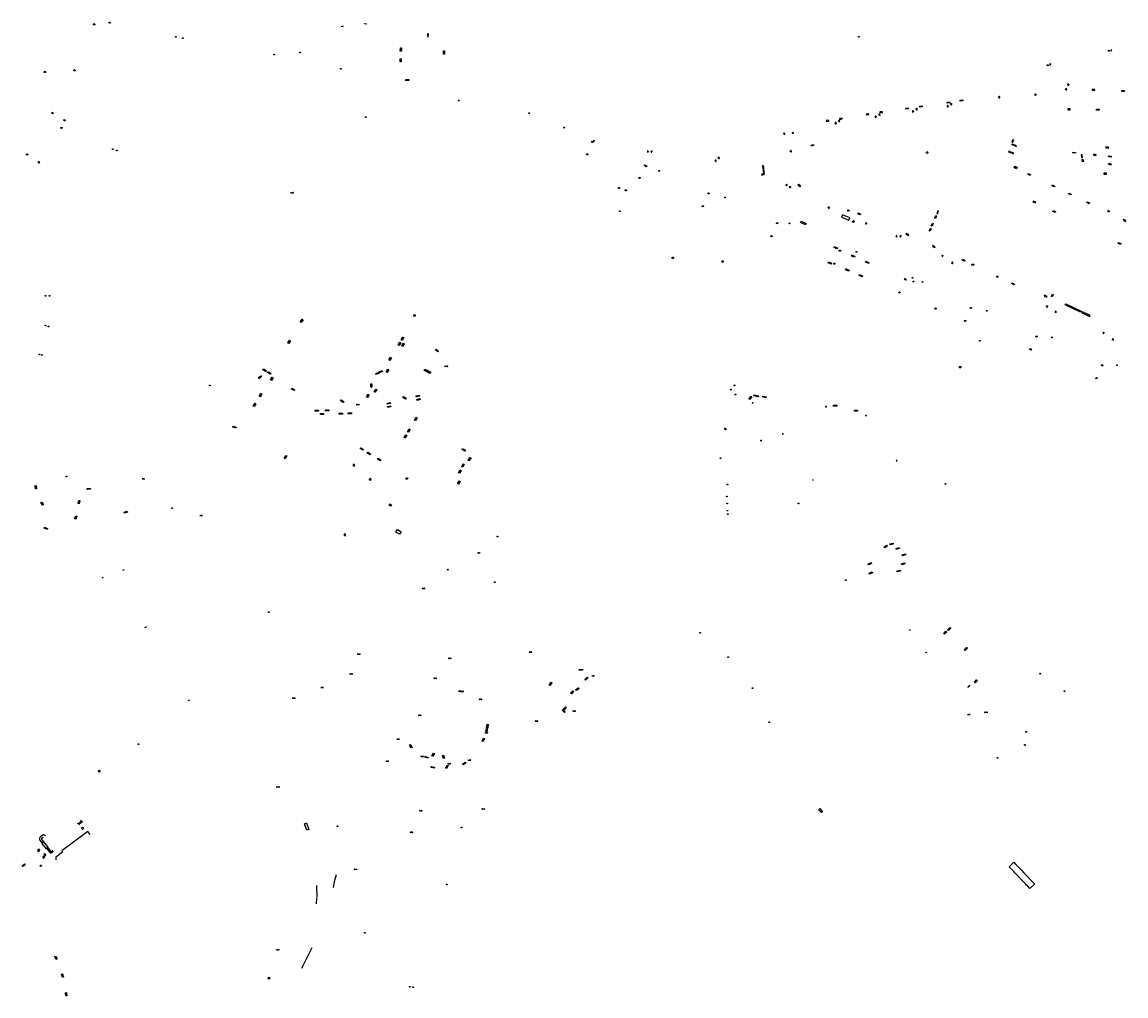
# Model space of a CAD drawing. Units: inches. Extents: x 574345 to 589616, y 4785911 to 4798522.
# Drawn here: x 583510 to 584280, y 4794631 to 4795311 of the extents above; entities that cross this region are included whole.
import ezdxf

# ---------------------------------------------------------------- set-up
doc = ezdxf.new("R2010")
doc.units = ezdxf.units.IN
doc.header["$MEASUREMENT"] = 0
for name, color, linetype in [('090101', 1, 'Continuous'), ('090102', 9, 'Continuous'), ('090103', 9, 'Continuous'), ('090106', 9, 'Continuous'), ('090107', 9, 'Continuous'), ('090109', 9, 'Continuous'), ('090111', 4, 'Continuous'), ('090118', 9, 'Continuous'), ('090202', 1, 'Continuous'), ('090203', 9, 'Continuous'), ('090206', 9, 'Continuous'), ('090207', 9, 'Continuous'), ('090208', 9, 'Continuous'), ('090209', 9, 'Continuous'), ('090210', 9, 'Continuous'), ('090212', 9, 'Continuous'), ('090216', 9, 'Continuous'), ('090217', 9, 'Continuous'), ('090218', 9, 'Continuous'), ('090221', 1, 'Continuous'), ('090223', 9, 'Continuous'), ('260208', 9, 'Continuous')]:
    doc.layers.add(name, color=color, linetype=linetype)
doc.styles.get("Standard").update_dxf_attribs({"font": 'arial.ttf'})

# ---------------------------------------------------------------- blocks, each defined once
blk = doc.blocks.new('COLTEN')
for p, q in [((-0.375, -0.375), (-0.375, 0.375)), ((-0.375, 0.375), (0.375, 0.375)), ((-0.305, -0.305), (-0.305, 0.305)), ((-0.305, 0.305), (0.305, 0.305)), ((-0.23, -0.23), (-0.23, 0.23)), ((-0.23, 0.23), (0.23, 0.23)), ((-0.145, -0.145), (-0.145, 0.145)), ((-0.145, 0.145), (0.145, 0.145)), ((-0.065, 0.065), (0.065, 0.065)), ((-0.065, -0.065), (-0.065, 0.065)), ((0.065, 0.065), (0.065, -0.065)), ((0.145, 0.145), (0.145, -0.145)), ((0.23, 0.23), (0.23, -0.23)), ((0.305, 0.305), (0.305, -0.305)), ((0.375, 0.375), (0.375, -0.375)), ((0.375, -0.375), (-0.375, -0.375)), ((0.305, -0.305), (-0.305, -0.305)), ((0.23, -0.23), (-0.23, -0.23)), ((0.145, -0.145), (-0.145, -0.145)), ((0.065, -0.065), (-0.065, -0.065))]:
    blk.add_line(p, q)
blk = doc.blocks.new('BANCO')
blk.add_line((1.125, 0.1875), (-1.125, 0.1875))
blk.add_lwpolyline([(1.125, 0.75), (1.125, 0), (-1.125, 0), (-1.125, 0.75)], close=True)
blk = doc.blocks.new('POSTEH')
for points in [[(-0.23, 0.23), (0.23, 0.23), (0.23, -0.23), (-0.23, -0.23), (-0.23, 0.23)], [(-0.145, 0.145), (0.145, 0.145), (0.145, -0.145), (-0.145, -0.145), (-0.145, 0.145)], [(-0.065, 0.065), (0.065, 0.065), (0.065, -0.065), (-0.065, -0.065), (-0.065, 0.065)]]:
    blk.add_lwpolyline(points)
blk = doc.blocks.new('OTA_TAO')
for points in [[(0.31, 0.68), (1.13, 0.68), (1.13, 0), (0.31, 0)], [(0.52, 0.32), (0.48, 0.32), (0.45, 0.31), (0.42, 0.3), (0.4, 0.29), (0.39, 0.26), (0.39, 0.23), (0.38, 0.2), (0.38, 0.16), (0.39, 0.12), (0.41, 0.1), (0.43, 0.09), (0.46, 0.08), (0.5, 0.08), (0.54, 0.08), (0.57, 0.09), (0.59, 0.1), (0.6, 0.13), (0.6, 0.16), (0.6, 0.22), (0.6, 0.26), (0.59, 0.28), (0.58, 0.3), (0.56, 0.31), (0.54, 0.32)], [(0.52, 0.26), (0.49, 0.26), (0.47, 0.26), (0.46, 0.25), (0.46, 0.25), (0.45, 0.25), (0.45, 0.22), (0.45, 0.19), (0.45, 0.19), (0.45, 0.15), (0.45, 0.14), (0.46, 0.14), (0.47, 0.14), (0.5, 0.14), (0.53, 0.14), (0.54, 0.14), (0.54, 0.15), (0.54, 0.17), (0.54, 0.22), (0.54, 0.24), (0.54, 0.24), (0.54, 0.25), (0.54, 0.25), (0.53, 0.26)], [(0.96, 0.65), (0.92, 0.65), (0.89, 0.64), (0.86, 0.63), (0.85, 0.62), (0.83, 0.6), (0.83, 0.56), (0.83, 0.53), (0.83, 0.49), (0.83, 0.45), (0.85, 0.43), (0.87, 0.42), (0.9, 0.41), (0.95, 0.41), (0.98, 0.41), (1.01, 0.42), (1.03, 0.44), (1.04, 0.46), (1.05, 0.5), (1.05, 0.55), (1.04, 0.59), (1.04, 0.61), (1.02, 0.63), (1, 0.64), (0.98, 0.65)], [(0.96, 0.59), (0.93, 0.59), (0.91, 0.59), (0.9, 0.59), (0.9, 0.58), (0.9, 0.58), (0.89, 0.55), (0.89, 0.52), (0.89, 0.52), (0.89, 0.48), (0.9, 0.48), (0.9, 0.47), (0.91, 0.47), (0.95, 0.47), (0.97, 0.47), (0.98, 0.48), (0.98, 0.48), (0.99, 0.5), (0.99, 0.55), (0.98, 0.57), (0.98, 0.58), (0.98, 0.58), (0.98, 0.58), (0.97, 0.59)]]:
    blk.add_lwpolyline(points, close=True)
for points in [[(0.42, 0.59), (0.37, 0.59), (0.37, 0.64), (0.55, 0.64), (0.55, 0.59), (0.49, 0.59)], [(0.42, 0.59), (0.42, 0.4), (0.49, 0.4), (0.49, 0.59)], [(0.62, 0.64), (0.55, 0.4)], [(0.62, 0.4), (0.55, 0.4)], [(0.62, 0.64), (0.72, 0.64)], [(0.63, 0.45), (0.62, 0.4)], [(0.68, 0.26), (0.62, 0.26), (0.62, 0.32), (0.81, 0.32), (0.81, 0.26), (0.75, 0.26)], [(0.63, 0.45), (0.71, 0.45)], [(0.67, 0.59), (0.64, 0.5)], [(0.64, 0.5), (0.7, 0.5)], [(0.67, 0.59), (0.7, 0.5)], [(0.68, 0.26), (0.68, 0.08), (0.75, 0.08), (0.75, 0.26)], [(0.71, 0.45), (0.73, 0.4)], [(0.72, 0.64), (0.79, 0.4), (0.73, 0.4)], [(0.91, 0.32), (0.83, 0.08)], [(0.91, 0.08), (0.83, 0.08)], [(0.91, 0.32), (1.01, 0.32)], [(0.92, 0.13), (0.91, 0.08)], [(0.92, 0.13), (1, 0.13)], [(0.96, 0.26), (0.93, 0.17)], [(0.93, 0.17), (0.99, 0.17)], [(0.96, 0.26), (0.99, 0.17)], [(1, 0.13), (1.01, 0.08)], [(1.01, 0.32), (1.08, 0.08), (1.01, 0.08)]]:
    blk.add_lwpolyline(points)
at = {"layer": '260208', "const_width": 0.02}
blk.add_lwpolyline([(0, 1.29), (0, 0.25)], dxfattribs=at)
blk.add_lwpolyline([(0, 1.29), (0.39, 1.29, -0.828096), (0.27, 0.84), (0.01, 0.83)], format="xyb", dxfattribs=at)
blk = doc.blocks.new('POSTEM')
for radius in [0.29, 0.21, 0.12]:
    blk.add_circle((0, 0), radius)
blk = doc.blocks.new('PANINF')
for p, q in [((-0.75, 0), (0, 0)), ((0, 0), (0.75, 0))]:
    blk.add_line(p, q)
for points in [[(-0.75, -0.1), (-0.75, 0.1), (-0.95, 0.1), (-0.95, -0.1)], [(0.95, -0.1), (0.95, 0.1), (0.75, 0.1), (0.75, -0.1)]]:
    blk.add_lwpolyline(points, close=True)
for radius in [0.21, 0.12]:
    blk.add_circle((0, 0), radius)
blk = doc.blocks.new('MONUME')
for p, q in [((-0.5, -0.5), (-0.5, 0.5)), ((-0.5, 0.5), (0.5, 0.5)), ((-0.25, -0.25), (-0.25, 0.25)), ((-0.25, 0.25), (0, 0)), ((0, 0), (0.25, 0.25)), ((0.25, 0.25), (0.25, -0.25)), ((0.5, 0.5), (0.5, -0.5)), ((0.5, -0.5), (-0.5, -0.5))]:
    blk.add_line(p, q)
blk = doc.blocks.new('BICI')
at = {"color": 9, "linetype": 'Continuous', "flags": 128}
for points in [[(-0.25, 0.1), (-0.28, 0.11), (-0.31, 0.11), (-0.34, 0.1), (-0.37, 0.08), (-0.38, 0.07), (-0.4, 0.06), (-0.42, 0.03), (-0.43, 0.02), (-0.44, -0.01), (-0.45, -0.04), (-0.46, -0.06), (-0.46, -0.08), (-0.47, -0.12)], [(-0.16, 0.27), (-0.28, -0.12)], [(-0.11, -0.11), (-0.12, -0.08), (-0.13, -0.04), (-0.14, 0), (-0.15, 0.02), (-0.17, 0.04), (-0.19, 0.06), (-0.2, 0.07)], [(-0.12, 0.2), (-0.17, 0.35)], [(0.03, 0.05), (0, 0.05)], [(0.07, -0.04), (0.19, 0.2)], [(0.22, 0.07), (0.2, 0.06), (0.19, 0.04), (0.18, 0.02), (0.16, 0), (0.15, -0.02), (0.15, -0.04), (0.14, -0.06), (0.14, -0.09), (0.13, -0.11), (0.13, -0.14), (0.13, -0.16), (0.14, -0.19), (0.14, -0.22), (0.15, -0.24), (0.16, -0.27)], [(0.25, 0.1), (0.28, 0.1), (0.3, 0.11), (0.33, 0.11), (0.36, 0.1), (0.38, 0.09), (0.41, 0.07), (0.42, 0.05), (0.44, 0.03), (0.46, 0), (0.47, -0.02), (0.48, -0.06), (0.48, -0.09), (0.49, -0.13), (0.49, -0.17), (0.49, -0.19), (0.48, -0.21)], [(-0.47, -0.16), (-0.46, -0.21), (-0.46, -0.23), (-0.45, -0.26), (-0.43, -0.29), (-0.42, -0.32), (-0.4, -0.34), (-0.38, -0.36), (-0.37, -0.37), (-0.34, -0.39), (-0.31, -0.4)], [(-0.29, -0.14), (-0.07, -0.14)], [(-0.27, -0.4), (-0.24, -0.39), (-0.22, -0.38), (-0.2, -0.36), (-0.18, -0.34), (-0.16, -0.32), (-0.15, -0.29), (-0.13, -0.27), (-0.12, -0.24), (-0.12, -0.21), (-0.11, -0.18), (-0.11, -0.17)], [(0.05, -0.04), (0.03, -0.03), (0.02, -0.02), (0.01, -0.01), (-0.01, -0.01), (-0.03, -0.02), (-0.05, -0.03), (-0.06, -0.04), (-0.07, -0.06), (-0.08, -0.08), (-0.09, -0.1), (-0.09, -0.11)], [(-0.09, -0.17), (-0.09, -0.19), (-0.08, -0.2), (-0.08, -0.21), (-0.07, -0.23), (-0.07, -0.24), (-0.06, -0.25), (-0.05, -0.26), (-0.03, -0.27), (-0.02, -0.28), (0, -0.28), (0.01, -0.27), (0.02, -0.27)], [(-0.05, -0.34), (-0.03, -0.34)], [(0.04, -0.25), (0.06, -0.24), (0.06, -0.22), (0.07, -0.2), (0.08, -0.18), (0.08, -0.16), (0.08, -0.14), (0.08, -0.12), (0.07, -0.1), (0.07, -0.08), (0.06, -0.07)], [(0.17, -0.31), (0.19, -0.33), (0.21, -0.35), (0.23, -0.37), (0.25, -0.38), (0.28, -0.39), (0.3, -0.4), (0.32, -0.4), (0.35, -0.39), (0.37, -0.38), (0.39, -0.37), (0.42, -0.35), (0.43, -0.33), (0.44, -0.31), (0.45, -0.29), (0.47, -0.27), (0.47, -0.25)]]:
    blk.add_lwpolyline(points, dxfattribs=at)
at = {"color": 9, "linetype": 'Continuous'}
for points in [[(-0.22, 0.37), (-0.09, 0.37), (-0.09, 0.38), (-0.1, 0.39), (-0.23, 0.39), (-0.24, 0.39)], [(-0.24, 0.39), (-0.24, 0.37), (-0.22, 0.37)], [(-0.13, 0.3), (0.17, 0.3)], [(-0.05, -0.02), (-0.12, 0.2)], [(0.02, -0.01), (0.03, 0.05)], [(0.03, 0.05), (0.06, 0.05)], [(0.17, 0.3), (0.17, 0.36), (0.18, 0.38), (0.18, 0.41), (0.17, 0.42), (0.15, 0.43), (0.12, 0.43)], [(0.17, 0.3), (0.31, -0.14)], [(-0.05, -0.34), (-0.08, -0.34)], [(-0.03, -0.27), (-0.05, -0.34)]]:
    blk.add_lwpolyline(points, dxfattribs=at)
blk = doc.blocks.new('BUSTOP')
blk.add_line((0, 0), (0.5, 0))
blk.add_lwpolyline([(1.15, 0.65), (0.5, 0), (1.15, -0.65), (1.79, 0)], close=True)
blk.add_text('B', height=0.5).set_placement((0.97, -0.23))
blk = doc.blocks.new('A$Cde1f4e34')
at = {"layer": '090223'}
for points in [[(0, 0.12, 1), (0, -0.12, 1)], [(0.4, 0.11, 1), (0.4, -0.13, 1)]]:
    blk.add_lwpolyline(points, format="xyb", close=True, dxfattribs=at)
at = {"layer": '090223', "const_width": 0.01}
blk.add_lwpolyline([(-0.06, 0.53), (-0.06, 0.02)], dxfattribs=at)
blk.add_lwpolyline([(-0.06, 0.53), (0.14, 0.53, -0.828096), (0.07, 0.31), (-0.06, 0.31)], format="xyb", dxfattribs=at)
at = {"layer": '090223'}
for points in [[(0.14, 0.26), (0.09, 0.26), (0.08, 0.24), (0.01, 0.01)], [(0.31, 0.22), (0.22, -0.01), (0.06, 0.17)], [(0.07, 0.2), (0.3, 0.19)], [(0.3, 0.19), (0.4, -0.01), (0.22, -0.01)], [(0.28, 0.23), (0.36, 0.22)]]:
    blk.add_lwpolyline(points, dxfattribs=at)
blk = doc.blocks.new('PBICIS')
at = {"layer": '090223', "xscale": 1.963139950929655, "yscale": 1.963139950929655, "zscale": 1.963139950929655}
blk.add_blockref('A$Cde1f4e34', (-0.33, -0.16), dxfattribs=at)
blk = doc.blocks.new('A$C013366fd')
at = {"layer": '090221'}
for points in [[(-0.41, 0.21), (0.44, 0.21), (0.44, -0.19), (-0.41, -0.19)], [(-0.22, 0.17), (-0.15, 0.17), (-0.15, -0.08), (-0.15, -0.12), (-0.24, -0.12), (-0.26, -0.12), (-0.28, -0.11), (-0.3, -0.1), (-0.31, -0.09), (-0.32, -0.08), (-0.34, -0.06), (-0.34, -0.05), (-0.35, -0.03), (-0.35, -0.03), (-0.35, -0.01), (-0.35, 0.01), (-0.34, 0.03), (-0.34, 0.05), (-0.33, 0.07), (-0.31, 0.09), (-0.3, 0.1), (-0.28, 0.11), (-0.26, 0.11), (-0.25, 0.11), (-0.22, 0.11), (-0.22, 0.11)], [(-0.1, 0.07), (-0.1, 0.02), (-0.06, 0.02), (-0.05, 0.02), (-0.05, 0.03), (-0.05, 0.05), (-0.05, 0.06), (-0.06, 0.06), (-0.07, 0.07), (-0.08, 0.07), (-0.09, 0.07)], [(0.04, 0.04), (0.09, 0.04), (0.09, -0.12), (0.04, -0.12)], [(0.14, 0.04), (0.28, 0.04), (0.28, -0.01), (0.19, -0.08), (0.28, -0.08), (0.28, -0.12), (0.14, -0.12), (0.14, -0.07), (0.22, 0), (0.14, 0)], [(0.33, 0.04), (0.38, 0.04), (0.38, -0.12), (0.33, -0.12)], [(-0.1, -0.02), (-0.1, -0.07), (-0.07, -0.07), (-0.05, -0.07), (-0.05, -0.06), (-0.05, -0.05), (-0.05, -0.04), (-0.05, -0.03), (-0.06, -0.02), (-0.08, -0.02), (-0.1, -0.02)]]:
    blk.add_lwpolyline(points, close=True, dxfattribs=at)
for centre in [(0.06, 0.09), (0.35, 0.09)]:
    blk.add_circle(centre, 0.0321, dxfattribs=at)
blk = doc.blocks.new('DBIZI')
at = {"layer": '090221', "xscale": 1.629807592309319, "yscale": 1.629807592309319, "zscale": 1.629807592309319}
blk.add_blockref('A$C013366fd', (-0.02, 0.32), dxfattribs=at)
blk = doc.blocks.new('BUZON')
for p, q in [((-0.525, 0.525), (0.525, -0.525)), ((0.525, 0.525), (-0.525, -0.525))]:
    blk.add_line(p, q)
blk.add_lwpolyline([(-0.525, 0.525), (0.525, 0.525), (0.525, -0.525), (-0.525, -0.525)], close=True)

msp = doc.modelspace()

# ---------------------------------------------------------------- linework, layer by layer
at = {"layer": '090101', "flags": 128}
for points in [[(583792.64, 4795300.6), (583793.24, 4795300.56), (583793.34, 4795302.54), (583792.73, 4795302.58), (583792.64, 4795300.6)], [(583792.64, 4795300.6), (583793.24, 4795300.56), (583793.34, 4795302.54), (583792.73, 4795302.58), (583792.64, 4795300.6)], [(583792.64, 4795300.6), (583793.24, 4795300.56), (583793.34, 4795302.54), (583792.73, 4795302.58), (583792.64, 4795300.6)], [(583792.64, 4795300.6), (583793.24, 4795300.56), (583793.34, 4795302.54), (583792.73, 4795302.58), (583792.64, 4795300.6)], [(584267.98, 4795291.07), (584268.69, 4795291), (584268.65, 4795290.36), (584267.94, 4795290.43), (584267.98, 4795291.07)], [(584270.13, 4795291.45), (584269.53, 4795291.16), (584269.83, 4795290.62), (584270.44, 4795290.92), (584270.13, 4795291.45)], [(584225.22, 4795281), (584225.91, 4795280.93), (584225.85, 4795280.29), (584225.16, 4795280.36), (584225.22, 4795281)], [(584227.44, 4795281.57), (584226.85, 4795281.18), (584227.19, 4795280.66), (584227.79, 4795281.04), (584227.44, 4795281.57)], [(584256.62, 4795263.8), (584256.65, 4795263.14), (584258.45, 4795263.12), (584258.41, 4795263.78), (584256.62, 4795263.8)], [(584277.3, 4795262.97), (584279.06, 4795262.91), (584279.02, 4795262.19), (584277.27, 4795262.25), (584277.3, 4795262.97)], [(584157.08, 4795255.08), (584157.17, 4795254.41), (584155.44, 4795254.24), (584155.34, 4795254.91), (584157.08, 4795255.08)], [(584166.23, 4795256.42), (584166.31, 4795255.74), (584164.55, 4795255.48), (584164.47, 4795256.16), (584166.23, 4795256.42)], [(584110.19, 4795248.18), (584108.43, 4795247.98), (584108.5, 4795247.36), (584110.26, 4795247.55), (584110.19, 4795248.18)], [(584128.18, 4795250.88), (584128.27, 4795250.21), (584126.56, 4795249.96), (584126.47, 4795250.63), (584128.18, 4795250.88)], [(584137.89, 4795252.26), (584138, 4795251.62), (584136.29, 4795251.44), (584136.17, 4795252.08), (584137.89, 4795252.26)], [(584239.57, 4795250.17), (584239.55, 4795249.52), (584241.34, 4795249.5), (584241.37, 4795250.16), (584239.57, 4795250.17)], [(584259.75, 4795249.97), (584261.55, 4795249.95), (584261.53, 4795249.3), (584259.72, 4795249.32), (584259.75, 4795249.97)], [(584072.74, 4795242.23), (584071.03, 4795241.99), (584071.13, 4795241.31), (584072.84, 4795241.55), (584072.74, 4795242.23)], [(584082.09, 4795243.75), (584080.34, 4795243.5), (584080.45, 4795242.85), (584082.2, 4795243.11), (584082.09, 4795243.75)], [(584100.69, 4795246.75), (584098.95, 4795246.52), (584099.06, 4795245.88), (584100.79, 4795246.12), (584100.69, 4795246.75)], [(584062.1, 4795225.38), (584062.36, 4795224.8), (584060.67, 4795224.2), (584060.4, 4795224.79), (584062.1, 4795225.38)], [(584201.35, 4795228.56), (584200.5, 4795227.01), (584201.01, 4795226.74), (584201.86, 4795228.29), (584201.35, 4795228.56)], [(584243.2, 4795219.98), (584244.96, 4795219.79), (584244.93, 4795219.17), (584243.16, 4795219.37), (584243.2, 4795219.98)], [(584249.62, 4795218.17), (584248.95, 4795218.03), (584249.27, 4795216.22), (584249.94, 4795216.36), (584249.62, 4795218.17)], [(584257.54, 4795218.41), (584257.48, 4795217.77), (584259.27, 4795217.58), (584259.32, 4795218.22), (584257.54, 4795218.41)], [(584266.18, 4795223.58), (584266.11, 4795222.93), (584267.9, 4795222.77), (584267.97, 4795223.42), (584266.18, 4795223.58)], [(584268.12, 4795217.27), (584269.9, 4795217.1), (584269.84, 4795216.45), (584268.07, 4795216.63), (584268.12, 4795217.27)], [(584250.16, 4795215.14), (584250.49, 4795213.33), (584249.85, 4795213.22), (584249.53, 4795215.03), (584250.16, 4795215.14)], [(584268.16, 4795212.17), (584269.81, 4795211.48), (584269.57, 4795210.88), (584267.92, 4795211.58), (584268.16, 4795212.17)], [(584211.96, 4795205.06), (584213.58, 4795204.28), (584213.35, 4795203.72), (584211.73, 4795204.49), (584211.96, 4795205.06)], [(584266.56, 4795205.24), (584264.78, 4795205.2), (584264.77, 4795204.54), (584266.56, 4795204.57), (584266.56, 4795205.24)], [(584051.86, 4795197.57), (584053.11, 4795196.35), (584052.55, 4795195.78), (584051.3, 4795197), (584051.86, 4795197.57)], [(584228.84, 4795197.05), (584230.47, 4795196.25), (584230.23, 4795195.7), (584228.6, 4795196.5), (584228.84, 4795197.05)], [(584215.55, 4795185.74), (584215.27, 4795185.23), (584216.91, 4795184.52), (584217.18, 4795185.03), (584215.55, 4795185.74)], [(584240.37, 4795191.41), (584241.97, 4795190.64), (584241.72, 4795190.08), (584240.12, 4795190.85), (584240.37, 4795191.41)], [(584148.82, 4795178.94), (584148.11, 4795177.21), (584148.73, 4795176.95), (584149.44, 4795178.67), (584148.82, 4795178.94)], [(584229.31, 4795179.14), (584230.99, 4795178.42), (584230.73, 4795177.88), (584229.05, 4795178.6), (584229.31, 4795179.14)], [(584253.13, 4795185.23), (584254.76, 4795184.46), (584254.53, 4795183.92), (584252.9, 4795184.69), (584253.13, 4795185.23)], [(584093.3, 4795177.54), (584095.07, 4795176.75), (584094.8, 4795176.15), (584093.04, 4795176.95), (584093.3, 4795177.54)], [(584145.09, 4795170.25), (584145.73, 4795170.04), (584144.99, 4795168.24), (584144.34, 4795168.46), (584145.09, 4795170.25)], [(584147.4, 4795175.62), (584148.03, 4795175.33), (584147.28, 4795173.52), (584146.64, 4795173.81), (584147.4, 4795175.62)], [(584278.55, 4795172.94), (584278.26, 4795172.34), (584279.88, 4795171.56), (584280.17, 4795172.17), (584278.55, 4795172.94)], [(584126.93, 4795163.22), (584126.64, 4795162.65), (584128.31, 4795161.78), (584128.61, 4795162.36), (584126.93, 4795163.22)], [(584144.12, 4795166.24), (584143.53, 4795164.81), (584142.92, 4795165.09), (584143.67, 4795166.88), (584144.12, 4795166.67)], [(584144.12, 4795166.67), (584144.28, 4795166.6), (584144.12, 4795166.24)], [(584145.45, 4795154.65), (584145.19, 4795154.06), (584146.89, 4795153.31), (584147.15, 4795153.9), (584145.45, 4795154.65)], [(584274.92, 4795156.93), (584276.55, 4795156.15), (584276.27, 4795155.55), (584274.63, 4795156.34), (584274.92, 4795156.93)], [(584166.17, 4795145.17), (584167.89, 4795144.35), (584167.6, 4795143.76), (584165.89, 4795144.58), (584166.17, 4795145.17)], [(584200.5, 4795128.73), (584202.34, 4795127.84), (584202.06, 4795127.25), (584200.21, 4795128.15), (584200.5, 4795128.73)], [(584223.52, 4795120), (584223.22, 4795119.39), (584224.84, 4795118.6), (584225.14, 4795119.21), (584223.52, 4795120)], [(584228.89, 4795120.86), (584229.44, 4795120.58), (584228.68, 4795118.95), (584228.12, 4795119.22), (584228.89, 4795120.86)]]:
    msp.add_lwpolyline(points, dxfattribs=at)
at = {"layer": '090102', "flags": 128}
msp.add_lwpolyline([(583563.68, 4794788.33), (583564.27, 4794787.56), (583563.57, 4794787.03), (583562.97, 4794787.79), (583563.68, 4794788.33)], dxfattribs=at)
at = {"layer": '090103', "flags": 128}
for points in [[(583749.94, 4795309.72), (583749.92, 4795309.37), (583748.8, 4795309.42), (583748.81, 4795309.78)], [(583732.46, 4795307.8), (583733.78, 4795307.74), (583733.79, 4795308.23)], [(584065.76, 4794760.88), (584066.48, 4794761.58), (584068.49, 4794759.46), (584067.77, 4794758.77), (584066.56, 4794760.04), (584066.4, 4794760.21), (584065.76, 4794760.88)], [(583548.54, 4794751.16), (583548.97, 4794751.53), (583549.41, 4794751.38), (583550.83, 4794752.4), (583550.46, 4794752.93), (583551.03, 4794753.36), (583551.83, 4794752.32), (583549.71, 4794750.8), (583549.67, 4794750.42), (583549.31, 4794750.13)], [(583551.03, 4794747.83), (583551.9, 4794748.55), (583552.63, 4794747.65), (583551.74, 4794746.88)], [(583526.06, 4794742.66), (583525.65, 4794742.99), (583525.22, 4794743.15), (583524.72, 4794743.2), (583524.42, 4794743.13), (583524.12, 4794742.97), (583522.33, 4794741.59), (583522.07, 4794741.29), (583521.95, 4794741.06), (583521.9, 4794740.88), (583521.85, 4794740.68), (583521.83, 4794740.39), (583521.86, 4794740.22), (583521.93, 4794739.99), (583522.04, 4794739.76), (583522.17, 4794739.51), (583522.81, 4794738.74), (583523.81, 4794737.5)], [(583524.59, 4794741.41), (583524.42, 4794741.54), (583523.29, 4794740.66), (583523.25, 4794740.57), (583523.23, 4794740.41), (583523.31, 4794740.27), (583524.78, 4794738.29)], [(583557.25, 4794743.57), (583555.72, 4794745.68), (583537.61, 4794732.19), (583538.25, 4794731.33), (583535.94, 4794729.57), (583533.45, 4794727.71), (583533.32, 4794727.48), (583533.26, 4794727.14), (583533.27, 4794726.73), (583533.34, 4794725.93)], [(583521.68, 4794733.25), (583520.57, 4794732.41), (583521.11, 4794731.7), (583522.21, 4794732.54), (583521.68, 4794733.25)], [(583523.81, 4794737.5), (583523.57, 4794737.31), (583526.43, 4794733.75), (583526.74, 4794734)], [(583524.78, 4794738.29), (583523.81, 4794737.5)], [(583527.46, 4794734.57), (583527.84, 4794734.89), (583524.98, 4794738.45), (583524.78, 4794738.29)], [(583526.74, 4794734), (583527.46, 4794734.57)], [(583526.74, 4794734), (583528.81, 4794731.26), (583529.31, 4794730.81), (583529.63, 4794730.71), (583529.89, 4794730.66), (583530.11, 4794730.67), (583530.38, 4794730.75), (583530.66, 4794730.93), (583531.81, 4794731.87)], [(583527.46, 4794734.57), (583529.64, 4794731.79), (583529.72, 4794731.74), (583529.79, 4794731.7), (583529.9, 4794731.69), (583530, 4794731.74), (583531.23, 4794732.64)], [(583525.26, 4794728.49), (583524.15, 4794727.63), (583524.61, 4794727.03), (583525.72, 4794727.9), (583525.26, 4794728.49)], [(583524.98, 4794729.56), (583525.85, 4794728.66), (583526.43, 4794729.23), (583525.57, 4794730.12), (583524.98, 4794729.56)], [(584213.19, 4794705.74), (584211.64, 4794707.38), (584210.87, 4794708.2), (584209.98, 4794709.14), (584208.94, 4794710.24), (584207.78, 4794711.47), (584204.87, 4794714.54), (584203.9, 4794715.57), (584202.96, 4794716.56), (584201.91, 4794717.67), (584199.02, 4794720.72), (584198.75, 4794721), (584201.95, 4794724.09), (584203.31, 4794722.66), (584203.68, 4794722.27), (584205.55, 4794720.3), (584207.23, 4794718.54), (584208.97, 4794716.71), (584209.35, 4794716.31), (584211.44, 4794714.11), (584213.29, 4794712.17), (584214.9, 4794710.48), (584216.28, 4794709.02), (584216.47, 4794708.83), (584213.19, 4794705.74)]]:
    msp.add_lwpolyline(points, dxfattribs=at)
at = {"layer": '090106', "flags": 128}
for points in [[(584053.53, 4795171.71), (584057.05, 4795170.1), (584056.61, 4795169.17), (584053.09, 4795170.78), (584053.53, 4795171.71)], [(584082.29, 4795176.28), (584081.6, 4795174.46), (584086.88, 4795172.36), (584087.57, 4795174.18), (584082.29, 4795176.28)], [(583708.48, 4794746.55), (583706.93, 4794751.06), (583708.38, 4794751.56), (583709.93, 4794747.05), (583708.48, 4794746.55)]]:
    msp.add_lwpolyline(points, dxfattribs=at)
at = {"layer": '090107', "flags": 128}
msp.add_lwpolyline([(584026.51, 4795210.59), (584027.2, 4795205.05), (584025.76, 4795204.54), (584025.96, 4795203.98), (584027.85, 4795204.64), (584027.12, 4795210.45), (584026.51, 4795210.59)], dxfattribs=at)
at = {"layer": '090109', "flags": 128}
for points in [[(584090.92, 4795147.07), (584088.98, 4795147.92)], [(584084.73, 4795138.08), (584086.74, 4795137.25)], [(584094.17, 4795133.95), (584096.15, 4795133.13)], [(584019.76, 4795045.37), (584019.4, 4795044.16)], [(584071.24, 4795041.9), (584071.31, 4795042.24), (584070.49, 4795042.41), (584070.42, 4795042.06), (584071.24, 4795041.9)], [(584099.12, 4795035.87), (584099.17, 4795036.08), (584098.44, 4795036.24), (584098.39, 4795036.03), (584099.12, 4795035.87)], [(584040.87, 4795023.1), (584040.94, 4795023.36), (584040.57, 4795023.42), (584040.48, 4795023.12), (584040.87, 4795023.1)], [(584120.29, 4795004.33), (584120.42, 4795004.72), (584120.03, 4795004.86), (584119.92, 4795004.47), (584120.29, 4795004.33)], [(584061.93, 4794990.87), (584062, 4794991.22), (584061.65, 4794991.29), (584061.56, 4794990.92), (584061.93, 4794990.87)], [(583580.15, 4794928.02), (583581.22, 4794928.44)], [(583565.65, 4794922.65), (583566.7, 4794923.11)], [(583595.56, 4794888.16), (583596.73, 4794888.64)], [(583625.66, 4794837.13), (583626.85, 4794837.52)], [(583727.12, 4794706.55), (583728.02, 4794711.62), (583729.3, 4794715.54)], [(583715.65, 4794699.77), (583715.53, 4794707.91)], [(583715.23, 4794695.13), (583715.54, 4794699.23)], [(583705, 4794650.16), (583712.23, 4794664.73)]]:
    msp.add_lwpolyline(points, dxfattribs=at)
at = {"layer": '090111', "flags": 128}
for points in [[(584200.74, 4795225.77), (584201.65, 4795225.34), (584201.41, 4795224.8), (584200.5, 4795225.23), (584200.74, 4795225.77)], [(584201.83, 4795225.3), (584202.72, 4795224.93), (584202.49, 4795224.38), (584201.6, 4795224.75), (584201.83, 4795225.3)], [(584202.89, 4795224.84), (584202.69, 4795224.3), (584203.59, 4795223.9), (584203.79, 4795224.45), (584202.89, 4795224.84)], [(584198.53, 4795220.67), (584198.28, 4795220.08), (584199.23, 4795219.71), (584199.48, 4795220.3), (584198.53, 4795220.67)], [(584199.59, 4795220.2), (584200.5, 4795219.84), (584200.27, 4795219.25), (584199.36, 4795219.61), (584199.59, 4795220.2)], [(584200.74, 4795219.73), (584200.48, 4795219.18), (584201.44, 4795218.77), (584201.67, 4795219.36), (584200.74, 4795219.73)], [(583740.66, 4795001.22), (583741.57, 4795000.72), (583742.02, 4795001.53), (583741.1, 4795002.01), (583740.66, 4795001.22)], [(583777.91, 4794992.38), (583778.15, 4794992.76), (583778.98, 4794992.22), (583778.75, 4794991.86)], [(583752.7, 4794992.06), (583752.04, 4794991.47), (583752.72, 4794990.72)], [(583753.24, 4794991.74), (583752.84, 4794992.18), (583752.7, 4794992.06)], [(583752.72, 4794990.72), (583753.52, 4794991.42), (583753.24, 4794991.74)], [(583778.44, 4794991.38), (583777.61, 4794991.91), (583777.91, 4794992.38)], [(583778.75, 4794991.86), (583778.44, 4794991.38)], [(583767.59, 4794973.7), (583766.97, 4794972.68), (583765.88, 4794973.37), (583766.5, 4794974.4), (583767.59, 4794973.7)], [(583771.76, 4794956.47), (583774.34, 4794954.93), (583773.3, 4794953.17), (583770.7, 4794954.68), (583771.76, 4794956.47)], [(583735.64, 4794952.92), (583734.73, 4794953.4), (583734.26, 4794952.53), (583735.18, 4794952.05), (583735.64, 4794952.92)]]:
    msp.add_lwpolyline(points, dxfattribs=at)
at = {"layer": '090118', "flags": 128}
for points in [[(584238.12, 4795114.13), (584248.96, 4795108.89), (584248.58, 4795108.15), (584237.74, 4795113.38)], [(584249.87, 4795108.43), (584249.5, 4795107.68), (584254.94, 4795105.08), (584255.31, 4795105.83)]]:
    msp.add_lwpolyline(points, close=True, dxfattribs=at)

# ---------------------------------------------------------------- block references
at = {"layer": '090202'}
for p, rotation in [((583773.77, 4795291.57), 268.1390685764254), ((583803.9, 4795289.48), 267.1086522365126), ((583773.59, 4795284.05), 268.1390685764254), ((583778.59, 4795269.98), 357.3727686211728), ((584077.78, 4795153.53), 156.7660666996463), ((584090.04, 4795147.7), 158.0863311450663), ((584073.59, 4795142.86), 156.7660666996463), ((584099.69, 4795143.38), 155.8522685552957), ((584085.88, 4795138.09), 156.7660666996463), ((584095.36, 4795133.96), 156.7660666996463), ((583704.59, 4795102.39), 236.1205121791837), ((583695.78, 4795087.7), 238.6290507790648), ((583772.8, 4795086.29), 238.9987685959699), ((583774.96, 4795089.9), 238.9987685959699), ((583775.96, 4795085.22), 58.97876858234737), ((583799.61, 4795081.72), 142.7387686017032), ((583766.4, 4795075.87), 238.8987685752733), ((583675.48, 4795063.07), 215.8730543993964), ((583679.08, 4795068.02), 150.1313608880629), ((583682.34, 4795066.13), 150.150478194005), ((583683.73, 4795061.8), 237.2215724324028), ((583757.72, 4795065.84), 206.0987685434197), ((583760.02, 4795066.95), 206.0987685434197), ((583765.07, 4795067.04), 59.03876861427489), ((583699.11, 4795054.64), 150.4303338417879), ((583753.16, 4795056.97), 267.7587685961374), ((583756.73, 4795053.21), 59.2387686176646), ((583675.84, 4795050.49), 237.4243154563072), ((583732.92, 4795045.76), 328.1487685688776), ((583750.8, 4795050), 239.5287686226212), ((583776.82, 4795048.74), 148.1187686306428), ((583785.81, 4795050.02), 194.4187685864886), ((583786.52, 4795046.91), 13.93876856361529), ((584018.4, 4795048.15), 50.48876859545985), ((584021.61, 4795049.5), 349.6687685991208), ((584027.82, 4795048.59), 348.0987685972918), ((583671.74, 4795043.77), 237.4243154563072), ((583715.54, 4795039.79), 181.5687685832812), ((583722.68, 4795039.95), 181.5687685832812), ((583765.64, 4795044.96), 194.3187686064315), ((583766.06, 4795041.83), 14.28876860610455), ((584077.18, 4795042.5), 359.9987685903002), ((584091.78, 4795038.98), 359.9987685903002), ((583719.13, 4795036.7), 0.4887685990598894), ((583732.18, 4795036.99), 0.4887685990598894), ((583738.6, 4795037.14), 0.4887685990598894), ((583784.92, 4795033.45), 59.06876858255598), ((583658.09, 4795028.27), 166.0169039724337), ((583780.1, 4795025.32), 59.06876858255598), ((583777.62, 4795021.33), 59.06876858255598), ((583693.41, 4795007.28), 236.8105417046744), ((583746.76, 4795012.34), 328.8687685833807), ((583751.68, 4795009.3), 328.8687685833807), ((583818.17, 4795012.41), 149.248768661485), ((583758.83, 4795005.03), 328.8687685833807), ((583817.16, 4795001.23), 241.6328499746231), ((583822.36, 4795005.37), 49.20876860232774), ((583814.92, 4794997.11), 241.2500730117739), ((583518.98, 4794985.96), 278.4787685593956), ((583556.36, 4794984.46), 8.388768576666894), ((583814.9, 4794989.16), 56.59876856387594), ((583523.4, 4794974.31), 301.3587686056752), ((583549.9, 4794975.52), 75.5987685926451), ((583547.54, 4794964.71), 71.33876859228627), ((583582.28, 4794968.15), 17.07876856635187), ((583526.27, 4794957), 336.6887685781203), ((584116.56, 4794946.67), 190.1617685948948), ((584112.36, 4794945.01), 211.9895686772965), ((584120.86, 4794943.54), 202.5263456075013), ((584125.15, 4794939.12), 194.9217627329987), ((584101.37, 4794932.94), 209.1055201983091), ((584124.63, 4794932.86), 198.0102835100508), ((584101.92, 4794926.4), 202.5263456075013), ((584121.66, 4794927.13), 10.74636858960211), ((584153.81, 4794884.64), 227.3331129265426), ((584156.61, 4794887.38), 222.4673775566124), ((584168.32, 4794873.37), 224.6829794716532), ((583899.81, 4794858.83), 183.2152904642116), ((583878.26, 4794848.92), 229.4406256932458), ((583903.29, 4794852.57), 221.8690519364789), ((584175.19, 4794850.74), 227.7020258763702), ((583815.84, 4794843.81), 168.317929728656), ((583893.39, 4794843.04), 224.675344751803), ((583897.15, 4794845.38), 213.5873982768165), ((583888.29, 4794831.86), 223.9698722246106), ((583887.96, 4794829.99), 135.4645490435595), ((583834.36, 4794816.41), 81.02224991617697), ((583834.91, 4794819.22), 81.02224991617697), ((583832.02, 4794809.45), 67.91433418096759), ((583781.33, 4794805.31), 122.0665748973192), ((583797.05, 4794799.05), 57.79565126006369), ((583792.24, 4794797.83), 156.9825448686347), ((583803.51, 4794797.67), 291.1385049784058), ((583818.04, 4794793.3), 212.6172116490389), ((583796.48, 4794790.77), 166.7733258554039), ((583805.99, 4794790.99), 239.745443508279), ((583510.67, 4794722.34), 216.9433673748566), ((583533.81, 4794657.62), 116.3953686469603), ((583538.36, 4794645.09), 105.7861685521283), ((583540.86, 4794632.01), 96.94816858589203)]:
    msp.add_blockref('BANCO', p, dxfattribs=dict(at, rotation=rotation))
at = {"layer": '090203'}
for p, rotation in [((584202.8, 4795209.34), 244.820866645836), ((584203.6, 4795208.93), 244.8208666545887)]:
    msp.add_blockref('BUZON', p, dxfattribs=dict(at, rotation=rotation))
at = {"layer": '090206'}
for p in [(584140.43, 4795219.62), (584088.9, 4795171.57)]:
    msp.add_blockref('BUSTOP', p, dxfattribs=at)
at = {"layer": '090206', "rotation": 359.9987685839998}
msp.add_blockref('BUSTOP', (583681.02, 4794643.23), dxfattribs=at)
at = {"layer": '090207', "rotation": 359.9987685839998}
for p in [(583783.72, 4795105.89), (583791.04, 4795067.75), (583792.22, 4795067.2), (583793.19, 4795066.68), (583794.27, 4795066.16)]:
    msp.add_blockref('MONUME', p, dxfattribs=at)
at = {"layer": '090208', "rotation": 359.9987685839998}
for p in [(583698.19, 4795191.56), (583594.61, 4794991.85), (583634.72, 4794966.26), (583828.46, 4794940.18), (583744.81, 4794869.54), (583864.63, 4794870.92), (583808.3, 4794866.53), (583739.47, 4794855.67), (583908.28, 4794854.29), (583719.26, 4794846.17), (583798.08, 4794852.6), (583699.5, 4794838.75), (583816.8, 4794843.54), (583829.78, 4794837.92), (583787.44, 4794826.82), (583895.04, 4794829.71), (583868.78, 4794822.75), (583772.29, 4794810.07), (583833.83, 4794814.61), (583764.69, 4794794.71), (583789.01, 4794798.05), (583807.79, 4794792.94), (583821.95, 4794795.45), (583688.37, 4794776.72), (583831.54, 4794761.39), (583788.02, 4794760.07), (583781.61, 4794745.13), (583742.57, 4794719.2)]:
    msp.add_blockref('PANINF', p, dxfattribs=at)
at = {"layer": '090209'}
for p in [(583524.88, 4795275.59), (583522.2, 4794721.31)]:
    msp.add_blockref('OTA_TAO', p, dxfattribs=at)
at = {"layer": '090210'}
for p, rotation in [((583805.86, 4795070.47), 359.9987685839998), ((584022.94, 4795049.5), 359.9987685839998), ((583744.2, 4795043.73), 359.9987685839998), ((583789.89, 4794915.35), 359.9987685839998), ((584170.48, 4794846.96), 225.8592609521033), ((584170.44, 4794827.31), 359.9900000160349), ((584182.52, 4794828.88), 359.9900000160349), ((583688.19, 4794663.09), 359.9987685839998)]:
    msp.add_blockref('PANINF', p, dxfattribs=dict(at, rotation=rotation))
at = {"layer": '090212'}
for p, rotation in [((584238.41, 4795263.71), 179.1819989616743), ((584191.69, 4795258.35), 96.65533355012627), ((584216.98, 4795260.11), 276.940612049179), ((584131.58, 4795248.41), 280.2789020161066), ((584134.09, 4795249.98), 98.28313737951991), ((584155.82, 4795251.97), 278.791748393678), ((584158.18, 4795253.52), 99.43082776328181), ((584077.66, 4795240.14), 281.4677157163549), ((584079.98, 4795241.69), 99.4636850356707), ((584105.58, 4795244.6), 280.512011459182), ((584108.14, 4795246.16), 98.53527833037296), ((584041.73, 4795232.93), 110.9857855267187), ((584047.65, 4795233.33), 289.5686433359234), ((583946.43, 4795220.25), 247.2750062898035), ((583949.08, 4795220.45), 68.3008881749614), ((583995.96, 4795215.86), 108.3303458559919), ((584046.29, 4795220.5), 203.4715342124249), ((583993.81, 4795213.91), 291.3000071075227), ((584043.41, 4795196.9), 206.395882560123), ((584045.7, 4795195.62), 32.94440192010475), ((584072.76, 4795181.19), 70.10142247670646), ((584098.85, 4795170.12), 247.1928170616911), ((584120.14, 4795161.13), 240.1999699110863), ((584122.74, 4795161.28), 60.06600989740687), ((584152.09, 4795147.51), 56.77637289716242), ((584159.04, 4795142.55), 234.6504867103127), ((584225.08, 4795112.19), 59.98352605355486), ((584231.2, 4795108.36), 245.4232013339109), ((584264.46, 4795093.75), 57.17273963619613), ((584271.12, 4795089.16), 235.8386792455775)]:
    msp.add_blockref('BICI', p, dxfattribs=dict(at, rotation=rotation))
msp.add_blockref('BICI', (584239.95, 4795267.17), dxfattribs=at)
at = {"layer": '090216', "rotation": 359.9987685839998}
for p in [(583617.15, 4795300.45), (583621.91, 4795299.62), (584093.79, 4795300.55), (583685.73, 4795288.2), (583703.86, 4795289.46), (583732.27, 4795278.21), (583749.76, 4795244.33), (583573.09, 4795222.13), (583575.88, 4795220.99), (583944.29, 4795210.92), (583927.04, 4795178.79), (583526.05, 4795119.71), (583528.95, 4795119.6), (583526.2, 4795098.87), (583528.2, 4795098.3), (584178.32, 4795088.31), (583640.87, 4795056.95), (584000.81, 4795026.22), (583997.19, 4795006.26), (583540.88, 4794993.58), (584002.03, 4794987.86), (584154.15, 4794988.31), (584001.61, 4794979.61), (583614.49, 4794971.26), (584001.91, 4794974.61), (584002.2, 4794969.62), (584051.69, 4794974.55), (584002.34, 4794967.28), (583839.81, 4794919.65), (584084.59, 4794921.06), (583682.07, 4794898.66), (584129.3, 4794886.3), (583983.12, 4794884.31), (584140.75, 4794870.71), (584002.52, 4794867.33), (584019.55, 4794845.58), (584031.21, 4794821.99), (583591.13, 4794806.64), (583816.41, 4794748.32), (583816.48, 4794748.37), (583780.5, 4794637.05), (583782.63, 4794637)]:
    msp.add_blockref('POSTEH', p, dxfattribs=at)
at = {"layer": '090216'}
msp.add_blockref('POSTEH', (584190.54, 4794797.01), dxfattribs=at)
at = {"layer": '090217'}
for p, rotation in [((583814.47, 4795256), 359.9987685839998), ((583863.64, 4795247.1), 359.9987685839998), ((583888.1, 4795237.05), 359.8416685934358), ((583908.91, 4795227.85), 359.9987685839998), ((583954.36, 4795206.81), 359.9987685839998), ((584000.38, 4795188.29), 359.9987685839998), ((584045.39, 4795170.23), 359.9987685839998), ((584092.06, 4795150.29), 359.9987685839998), ((584131.26, 4795132.14), 359.9987685839998), ((584131.83, 4795129.64), 359.9987685839998), ((584138.3, 4795129.3), 359.9987685839998), ((584183.08, 4795109.12), 359.9987685839998), ((584228.52, 4795090.67), 359.9987685839998), ((583521.95, 4795078.64), 359.9987685839998), ((583523.66, 4795078.3), 359.9987685839998), ((584273.92, 4795071.23), 359.9987685839998), ((584004.51, 4795054.1), 359.9987685839998), ((584006.98, 4795057.1), 359.9987685839998), ((584007.62, 4795050.72), 359.9987685839998), ((584000.41, 4795026.97), 359.9987685839998), ((584025.5, 4795018.55), 359.9987685839998), ((583841.61, 4794951.55), 359.9987685839998), ((583806.92, 4794928.43), 359.9987685839998), ((584220.34, 4794855.83), 359.9900000160349), ((584237.25, 4794843.6), 359.9900000160349), ((584210.62, 4794815.25), 359.9900000160349), ((583729.95, 4794749.36), 359.9987685839998), ((583806.16, 4794708.66), 359.9987685839998), ((583749.04, 4794674.85), 359.9987685839998)]:
    msp.add_blockref('POSTEM', p, dxfattribs=dict(at, rotation=rotation))
msp.add_blockref('POSTEM', (584209.57, 4794806.06), dxfattribs=at)
at = {"layer": '090218'}
for p, rotation in [((583560.03, 4795309.18), 70.82826857566778), ((583546.39, 4795277.05), 244.9947686130735), ((583530.96, 4795247.27), 61.60766860082195), ((583539.44, 4795242.16), 60.56999997418676), ((583537.23, 4795236.92), 334.4899999867798), ((583907.73, 4795227.13), 63.23556855277003), ((583513.17, 4795218.34), 57.3031685217903), ((583904.13, 4795218.44), 337.3673686063329), ((583521.47, 4795212.78), 55.07999997837249), ((583945.26, 4795210.23), 63.23556855277003), ((583940.62, 4795202.04), 248.7415686058013), ((583926.41, 4795194.99), 359.9987685839998), ((583931.16, 4795193.23), 359.9987685839998), ((583988.81, 4795191.15), 64.05286859154484), ((583984.96, 4795182.17), 248.8005685886759), ((584036.73, 4795170.37), 68.59896859916753), ((584032.74, 4795161.3), 244.6046685417259), ((584080.5, 4795151.2), 359.9987685839998), ((583963.94, 4795146.17), 359.9987685839998), ((583998.71, 4795143.59), 359.9987685839998), ((584076.59, 4795142.11), 359.9987685839998), ((584126.23, 4795131.13), 61.40216859305822), ((584122.16, 4795122), 65.36346853271488), ((584147.22, 4795110.79), 67.23726857176135), ((584171.92, 4795111.17), 69.55126861436302), ((584167.89, 4795102.2), 67.23726857176135), ((584217.68, 4795091.21), 69.55126861436302), ((584213.71, 4795082.25), 67.23726857176135), ((584164.51, 4795069.8), 359.9987685839998), ((584263.57, 4795071.09), 69.55126861436302), ((584259.61, 4795062.1), 67.23726857176135)]:
    msp.add_blockref('COLTEN', p, dxfattribs=dict(at, rotation=rotation))
msp.add_blockref('COLTEN', (583570.9, 4795310.39), dxfattribs=at)
at = {"layer": '090221'}
msp.add_blockref('DBIZI', (584173.35, 4795141.04), dxfattribs=at)
at = {"layer": '090223'}
for p in [(584086.46, 4795179.31), (584267.97, 4795178.79), (584190.4, 4795133.15)]:
    msp.add_blockref('PBICIS', p, dxfattribs=at)

doc.saveas('drawing.dxf')
